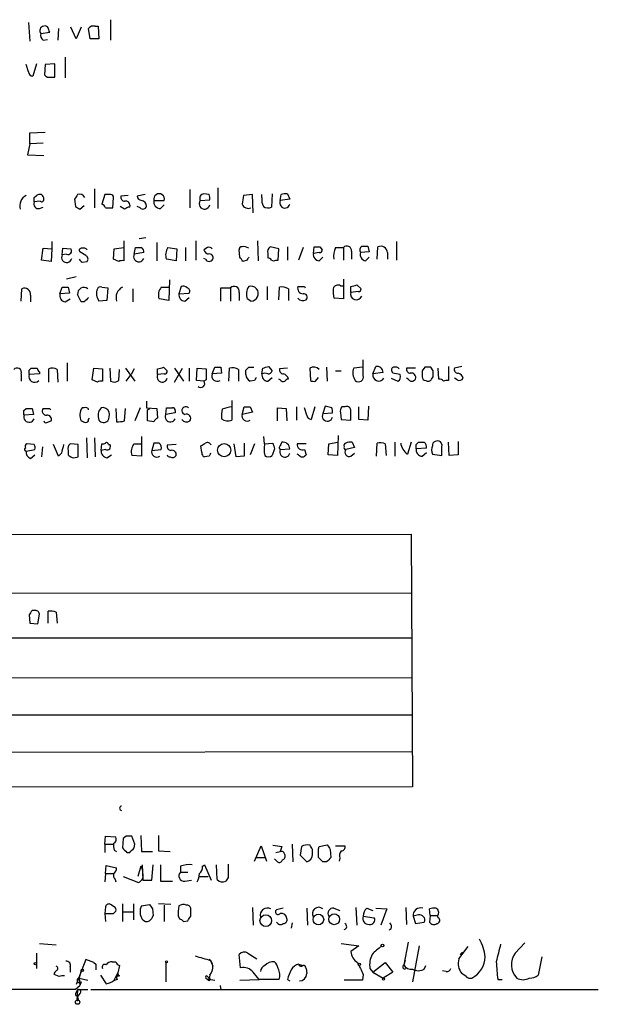
# Model space of a CAD drawing. Extents: x 8 to 1024, y 6 to 818.
# Drawn here: x 958 to 1024, y 14 to 127 of the extents above; entities that cross this region are included whole.
import ezdxf

# ---------------------------------------------------------------- set-up
doc = ezdxf.new("R2010")
doc.units = 0
doc.header["$MEASUREMENT"] = 0
doc.layers.add('MAIN', color=5, linetype='CONTINUOUS')

msp = doc.modelspace()

# ---------------------------------------------------------------- linework, layer by layer
at = {"layer": 'MAIN'}
for p, q in [((968.0787, 127.0846), (968.0787, 124.7139)), ((958.596, 126.7459), (958.7653, 124.6293)), ((962.0673, 126.0686), (961.9827, 124.7139)), ((964.0993, 124.8833), (963.5067, 126.2379)), ((964.692, 126.2379), (964.0993, 124.8833)), ((965.708, 124.8833), (965.5387, 126.0686)), ((966.3007, 126.3226), (966.6393, 126.3226)), ((966.6393, 126.3226), (966.724, 124.8833)), ((960.0353, 125.4759), (961.0513, 125.6453)), ((960.2893, 124.7139), (960.7973, 124.7986)), ((966.724, 124.8833), (965.708, 124.8833)), ((962.8293, 122.7666), (962.8293, 120.3959)), ((958.596, 121.0733), (958.342, 121.9199)), ((959.5273, 122.0046), (959.104, 120.5653)), ((960.5433, 121.9199), (960.4587, 120.7346)), ((961.644, 122.0046), (960.5433, 121.9199)), ((961.644, 120.4806), (961.644, 122.0046)), ((961.2207, 120.4806), (961.644, 120.4806)), ((958.7653, 114.0459), (960.5433, 114.1306)), ((958.7653, 112.7759), (958.7653, 114.0459)), ((958.7653, 112.7759), (958.5113, 111.5059)), ((960.2893, 112.8606), (958.7653, 112.7759)), ((958.5113, 111.5059), (960.374, 111.4213)), ((959.2733, 106.5953), (959.5273, 106.8493)), ((966.216, 107.6113), (966.216, 105.4099)), ((967.4013, 106.9339), (967.0627, 105.8333)), ((968.0787, 106.9339), (967.4013, 106.9339)), ((970.1107, 106.8493), (969.264, 106.7646)), ((972.058, 106.9339), (971.1267, 106.7646)), ((977.2227, 107.5266), (977.2227, 105.4099)), ((979.424, 106.9339), (978.8313, 107.0186)), ((980.44, 107.6959), (980.44, 105.3253)), ((984.4193, 106.9339), (983.4033, 106.8493)), ((984.504, 104.8173), (984.4193, 106.9339)), ((985.52, 106.5953), (985.52, 106.9339)), ((986.7053, 107.0186), (986.6207, 105.4946)), ((987.6367, 106.2566), (987.7213, 106.9339)), ((988.4833, 107.0186), (988.7373, 106.4259)), ((959.9507, 106.1719), (959.2733, 106.0873)), ((959.866, 105.3253), (960.2893, 105.4946)), ((963.93, 106.4259), (964.0147, 105.5793)), ((964.5227, 105.2406), (965.0307, 105.6639)), ((968.3327, 105.4099), (968.4173, 106.5953)), ((969.6873, 105.2406), (969.1793, 105.5793)), ((971.4653, 105.4099), (971.1267, 105.5793)), ((973.074, 106.2566), (974.2593, 106.2566)), ((973.836, 105.3253), (974.2593, 105.7486)), ((978.408, 106.2566), (979.5087, 106.3413)), ((988.7373, 106.4259), (987.6367, 106.2566)), ((967.486, 105.4099), (968.3327, 105.4099)), ((961.3053, 101.5153), (961.3053, 100.6686)), ((969.6027, 101.5999), (969.6027, 99.3139)), ((972.1427, 101.9386), (971.3807, 101.8539)), ((973.4127, 101.4306), (973.4127, 99.3139)), ((977.9, 101.5999), (977.9, 99.3986)), ((985.012, 101.5999), (985.0967, 99.3139)), ((997.712, 101.0073), (997.8813, 100.3299)), ((1001.014, 101.5153), (1001.014, 99.3986)), ((960.12, 99.3986), (960.2893, 100.7533)), ((960.2893, 100.7533), (961.3053, 100.6686)), ((961.3053, 100.6686), (961.2207, 99.2293)), ((962.4907, 99.9913), (962.5753, 100.7533)), ((962.9987, 100.0759), (962.4907, 99.9913)), ((962.5753, 100.7533), (963.5067, 100.6686)), ((965.2, 99.9066), (964.5227, 100.3299)), ((968.4173, 99.4833), (968.502, 100.6686)), ((968.502, 100.6686), (969.6027, 100.8379)), ((970.788, 100.0759), (970.9573, 100.8379)), ((971.8887, 100.2453), (970.788, 100.0759)), ((974.6827, 100.8379), (975.6987, 100.6686)), ((975.6987, 100.6686), (975.614, 99.3139)), ((976.7147, 100.8379), (976.7147, 99.3139)), ((979.2547, 100.8379), (978.8313, 100.5839)), ((982.98, 99.7373), (982.8953, 100.5839)), ((986.1973, 100.1606), (986.1973, 99.6526)), ((987.4673, 100.6686), (986.4513, 100.9226)), ((987.3827, 99.3986), (987.4673, 100.6686)), ((988.4833, 100.9226), (988.4833, 99.3986)), ((990.2613, 100.8379), (989.7533, 99.3986)), ((991.4467, 100.1606), (991.5313, 100.9226)), ((992.124, 100.2453), (991.4467, 100.1606)), ((992.2087, 100.9226), (992.4627, 100.5839)), ((993.9867, 100.8379), (994.918, 100.8379)), ((994.918, 100.8379), (994.918, 99.3986)), ((995.8493, 100.4146), (995.8493, 99.4833)), ((997.8813, 100.3299), (996.8653, 100.2453)), ((998.8127, 99.4833), (998.8973, 100.9226)), ((999.998, 100.2453), (999.998, 99.4833)), ((961.2207, 99.2293), (960.12, 99.3986)), ((964.7767, 99.1446), (965.3693, 99.2293)), ((969.01, 99.2293), (968.4173, 99.4833)), ((975.614, 99.3139), (974.5133, 99.4833)), ((979.0007, 99.4833), (978.8313, 99.5679)), ((983.8267, 99.3986), (983.3187, 99.2293)), ((987.1287, 99.3986), (987.3827, 99.3986)), ((992.124, 99.3139), (992.5473, 99.7373)), ((997.458, 99.3139), (997.8813, 99.7373)), ((964.0993, 97.4513), (962.9987, 97.1973)), ((974.852, 97.1126), (974.7673, 94.7419)), ((994.5793, 96.4353), (994.918, 96.4353)), ((994.918, 97.1973), (994.918, 94.9113)), ((996.442, 96.5199), (996.95, 96.0966)), ((957.7493, 94.6573), (957.834, 96.0966)), ((958.85, 95.3346), (958.85, 94.5726)), ((962.2367, 95.5039), (962.4907, 96.2659)), ((963.3373, 95.5886), (962.2367, 95.5039)), ((963.168, 96.2659), (963.3373, 95.5886)), ((964.692, 94.5726), (964.2687, 95.4193)), ((967.0627, 96.2659), (967.74, 96.1813)), ((967.74, 96.1813), (967.6553, 94.7419)), ((970.6187, 96.0966), (970.6187, 94.5726)), ((973.9207, 96.2659), (974.7673, 96.2659)), ((976.2067, 96.3506), (975.9527, 95.5039)), ((975.9527, 95.5039), (977.138, 95.5886)), ((980.7787, 94.6573), (980.7787, 96.1813)), ((980.7787, 96.1813), (981.8793, 96.1813)), ((981.8793, 96.1813), (981.8793, 94.6573)), ((982.8953, 95.6733), (982.8953, 94.7419)), ((986.1127, 96.3506), (986.1127, 94.8266)), ((987.4673, 94.8266), (987.552, 96.2659)), ((988.568, 96.0966), (988.568, 94.7419)), ((990.4307, 96.3506), (990.5153, 96.1813)), ((995.7647, 95.6733), (995.7647, 96.3506)), ((996.6113, 95.7579), (995.7647, 95.6733)), ((962.8293, 94.5726), (963.422, 94.9113)), ((965.0307, 94.5726), (964.692, 94.5726)), ((967.6553, 94.7419), (966.724, 94.6573)), ((974.7673, 94.7419), (973.6667, 94.9113)), ((976.63, 94.6573), (977.138, 95.0806)), ((984.25, 94.6573), (983.8267, 94.9113)), ((994.918, 94.9113), (993.8173, 94.9959)), ((963.0833, 87.5453), (963.0833, 85.4286)), ((997.204, 86.1059), (997.204, 87.8839)), ((957.7493, 86.2753), (957.7493, 85.4286)), ((958.6807, 86.6986), (958.9347, 86.9526)), ((959.866, 86.2753), (958.6807, 86.1906)), ((959.866, 86.5293), (959.866, 86.2753)), ((960.9667, 85.3439), (960.9667, 86.8679)), ((961.898, 86.7833), (961.9827, 85.3439)), ((965.962, 85.5979), (966.1313, 86.9526)), ((966.1313, 86.9526), (967.1473, 86.8679)), ((967.1473, 86.8679), (967.1473, 85.4286)), ((967.994, 86.9526), (968.0787, 85.4286)), ((969.01, 85.5133), (969.0947, 86.7833)), ((969.772, 86.9526), (970.8727, 85.4286)), ((970.788, 86.8679), (970.4493, 86.1906)), ((973.4973, 86.1906), (973.4973, 86.8679)), ((974.2593, 86.2753), (973.4973, 86.1906)), ((974.1747, 87.0373), (974.598, 86.6139)), ((975.4447, 86.9526), (976.4607, 85.4286)), ((975.4447, 85.3439), (976.376, 86.9526)), ((977.138, 86.9526), (977.138, 85.4286)), ((977.9847, 85.5133), (978.0693, 86.9526)), ((978.0693, 86.9526), (979.0853, 86.8679)), ((979.7627, 86.2753), (980.1013, 87.0373)), ((980.8633, 86.3599), (979.7627, 86.2753)), ((980.7787, 87.0373), (980.8633, 86.3599)), ((981.71, 85.4286), (981.7947, 86.9526)), ((982.8107, 86.7833), (982.8107, 85.4286)), ((983.6573, 86.1906), (983.6573, 86.6986)), ((983.996, 87.0373), (984.5887, 87.0373)), ((985.52, 86.2753), (985.6047, 86.9526)), ((986.282, 87.1219), (986.7053, 86.6139)), ((988.4833, 86.9526), (987.552, 86.8679)), ((991.0233, 86.9526), (991.108, 85.5133)), ((992.9707, 87.0373), (993.0553, 85.4286)), ((993.9867, 86.6139), (994.664, 86.6139)), ((997.1193, 87.0373), (996.1033, 86.9526)), ((998.3047, 86.2753), (998.6433, 87.1219)), ((999.49, 86.4446), (998.3047, 86.2753)), ((1000.5907, 86.3599), (1000.506, 86.6139)), ((1003.2153, 86.9526), (1002.1993, 86.9526)), ((1004.316, 87.0373), (1003.9773, 86.6139)), ((1005.2473, 86.6139), (1004.9933, 87.0373)), ((1005.9247, 85.6826), (1005.84, 86.9526)), ((1007.0253, 87.1219), (1007.0253, 85.5133)), ((1008.5493, 87.1219), (1007.7027, 86.9526)), ((966.5547, 85.3439), (965.962, 85.5979)), ((969.8567, 85.4286), (970.4493, 86.1906)), ((978.8313, 85.4286), (977.9847, 85.5133)), ((979.0853, 85.5979), (978.8313, 85.4286)), ((984.6733, 85.5133), (984.1653, 85.4286)), ((986.1973, 85.4286), (986.7053, 85.8519)), ((987.6367, 85.5979), (987.4673, 85.6826)), ((991.7007, 85.4286), (992.0393, 85.8519)), ((1000.4213, 85.7673), (1001.1833, 85.4286)), ((1002.3687, 85.6826), (1002.1993, 85.7673)), ((1005.078, 85.6826), (1005.2473, 85.9366)), ((1008.0413, 85.5979), (1007.7027, 85.7673)), ((972.2273, 83.1426), (972.2273, 82.3806)), ((982.0487, 83.2273), (982.0487, 80.9413)), ((958.088, 82.0419), (958.342, 82.2959)), ((959.0193, 82.2959), (959.1887, 81.6186)), ((961.0513, 82.2959), (961.136, 82.1266)), ((965.0307, 82.3806), (964.7767, 82.3806)), ((968.6713, 82.2959), (968.756, 80.7719)), ((969.6873, 80.8566), (969.772, 82.2959)), ((971.4653, 82.3806), (970.8727, 80.8566)), ((972.2273, 82.3806), (973.4127, 82.2959)), ((972.312, 82.1266), (972.6507, 82.2959)), ((973.4127, 82.2959), (973.4973, 81.1953)), ((974.4287, 81.6186), (974.5133, 82.3806)), ((975.5293, 81.7879), (974.4287, 81.6186)), ((975.5293, 82.0419), (975.5293, 81.7879)), ((983.234, 81.6186), (983.488, 82.4653)), ((984.4193, 81.8726), (983.234, 81.6186)), ((984.1653, 82.4653), (984.4193, 81.8726)), ((987.298, 80.8566), (987.298, 82.3806)), ((987.298, 82.3806), (988.314, 82.2959)), ((988.314, 82.2959), (988.3987, 80.8566)), ((989.4993, 82.4653), (989.4993, 80.9413)), ((990.6847, 81.5339), (990.4307, 82.3806)), ((991.616, 82.4653), (991.1927, 81.0259)), ((992.8013, 82.5499), (992.5473, 81.7033)), ((992.5473, 81.7033), (993.648, 81.7879)), ((993.5633, 82.3806), (992.8013, 82.5499)), ((994.5793, 81.7879), (994.664, 81.0259)), ((995.0873, 82.4653), (994.7487, 82.4653)), ((996.696, 81.0259), (996.696, 82.4653)), ((997.7967, 82.5499), (997.712, 80.9413)), ((959.1887, 81.6186), (958.088, 81.5339)), ((960.7127, 80.6873), (961.2207, 80.8566)), ((965.5387, 81.0259), (965.6233, 81.1953)), ((973.074, 80.7719), (972.312, 80.8566)), ((994.664, 81.0259), (995.7647, 80.9413)), ((997.712, 80.9413), (996.696, 81.0259)), ((965.2847, 78.9093), (965.3693, 76.6233)), ((966.216, 78.9093), (966.3007, 76.7079)), ((971.6347, 79.0786), (971.6347, 76.7926)), ((973.074, 78.3166), (972.82, 77.4699)), ((973.6667, 78.3166), (973.074, 78.3166)), ((983.488, 78.3166), (983.488, 76.7926)), ((985.6893, 79.0786), (985.774, 78.2319)), ((985.774, 78.2319), (986.79, 78.3166)), ((993.2247, 78.2319), (994.2407, 78.4013)), ((994.3253, 79.1633), (994.2407, 76.8773)), ((995.934, 78.4013), (996.188, 77.8086)), ((998.728, 76.7926), (998.8127, 78.3166)), ((1000.8447, 78.4013), (1000.8447, 76.7926)), ((1002.7073, 78.4013), (1002.284, 77.0466)), ((1003.3, 78.1473), (1003.554, 78.4013)), ((1007.11, 76.8773), (1007.0253, 78.4013)), ((1008.126, 78.4859), (1008.126, 76.9619)), ((958.342, 77.3853), (959.358, 77.5546)), ((959.2733, 78.1473), (958.4267, 78.2319)), ((960.2047, 77.8933), (960.12, 76.7079)), ((962.0673, 76.7926), (961.4747, 78.1473)), ((963.168, 77.4699), (963.168, 76.9619)), ((964.3533, 78.1473), (963.422, 78.2319)), ((964.3533, 76.7079), (964.3533, 78.1473)), ((966.978, 77.4699), (967.0627, 78.2319)), ((967.486, 77.5546), (966.978, 77.4699)), ((967.8247, 78.1473), (967.994, 78.1473)), ((970.788, 78.2319), (971.6347, 78.2319)), ((972.82, 77.4699), (973.9207, 77.5546)), ((975.614, 78.1473), (974.598, 78.0626)), ((978.5773, 77.2159), (978.4927, 77.9779)), ((982.5567, 76.7079), (982.3027, 78.2319)), ((984.6733, 78.2319), (984.1653, 76.9619)), ((986.9593, 77.6393), (986.7053, 76.8773)), ((987.6367, 77.5546), (988.7373, 77.6393)), ((990.6, 78.2319), (989.584, 78.2319)), ((990.4307, 77.5546), (990.6, 76.9619)), ((993.14, 76.9619), (993.2247, 78.2319)), ((996.188, 77.8086), (995.172, 77.5546)), ((999.744, 78.2319), (999.8287, 76.8773)), ((1004.4853, 77.7239), (1003.3, 77.6393)), ((1003.9773, 76.7926), (1004.4853, 77.2159)), ((958.85, 76.5386), (959.358, 76.9619)), ((962.406, 77.1313), (962.0673, 76.7926)), ((963.8453, 76.6233), (964.3533, 76.7079)), ((967.6553, 76.6233), (968.1633, 76.9619)), ((971.6347, 76.7926), (970.534, 76.8773)), ((979.424, 76.7926), (978.916, 76.7079)), ((983.488, 76.7926), (982.5567, 76.7079)), ((989.7533, 76.9619), (989.584, 77.0466)), ((994.2407, 76.8773), (993.14, 76.9619)), ((995.7647, 76.7926), (996.188, 77.1313)), ((1005.1627, 77.0466), (1006.2633, 76.8773)), ((1008.126, 76.9619), (1007.11, 76.8773)), ((867.8333, 67.6486), (1002.7073, 67.8179)), ((1002.7073, 67.8179), (1002.8767, 38.6926)), ((867.7487, 60.9599), (1002.792, 61.0446)), ((959.2733, 59.0126), (959.0193, 59.0126)), ((958.6807, 58.5046), (958.7653, 57.5733)), ((959.6967, 57.4886), (959.866, 58.5893)), ((960.882, 57.5733), (960.882, 58.9279)), ((961.8133, 58.8433), (961.898, 57.5733)), ((958.7653, 57.5733), (959.6967, 57.4886)), ((951.3147, 55.8799), (1002.792, 55.8799)), ((867.664, 51.2233), (1002.792, 51.3079)), ((867.664, 46.9899), (1002.8767, 46.9899)), ((868.5953, 42.5873), (1002.8767, 42.7566)), ((1002.8767, 38.6926), (867.7487, 38.6079)), ((967.4013, 32.0886), (967.486, 33.0199)), ((967.486, 33.0199), (968.6713, 32.9353)), ((969.8567, 33.0199), (969.518, 32.7659)), ((970.8727, 32.0886), (970.534, 33.0199)), ((971.55, 33.1046), (971.6347, 31.2419)), ((973.582, 33.1046), (973.582, 31.3266)), ((967.4013, 32.0886), (967.4013, 31.1573)), ((967.4013, 32.0886), (968.3327, 32.0886)), ((969.518, 32.7659), (969.4333, 31.6653)), ((970.788, 31.6653), (970.8727, 32.0886)), ((984.6733, 30.1413), (985.4353, 31.9193)), ((985.4353, 31.9193), (986.028, 30.1413)), ((987.806, 31.8346), (987.6367, 31.2419)), ((988.9913, 32.0886), (989.076, 30.0566)), ((990.092, 31.8346), (989.9227, 30.8186)), ((992.0393, 31.5806), (992.124, 31.8346)), ((992.124, 31.8346), (993.0553, 32.0039)), ((993.9867, 31.9193), (995.0873, 31.9193)), ((968.502, 31.4113), (968.756, 31.2419)), ((969.9413, 31.1573), (970.28, 31.1573)), ((971.6347, 31.2419), (972.9047, 31.2419)), ((973.582, 31.3266), (974.9367, 31.2419)), ((987.1287, 31.1573), (987.6367, 31.2419)), ((989.9227, 30.8186), (990.6847, 30.0566)), ((991.362, 30.9033), (991.362, 31.4959)), ((993.394, 31.4959), (993.4787, 30.5646)), ((967.486, 28.7019), (967.5707, 29.6333)), ((967.5707, 29.6333), (968.756, 29.3793)), ((971.55, 29.5486), (971.2113, 28.3633)), ((971.7193, 29.7179), (971.804, 27.9399)), ((972.82, 27.9399), (972.9893, 29.7179)), ((973.836, 29.7179), (973.836, 27.8553)), ((976.122, 29.5486), (976.122, 28.8713)), ((978.662, 29.5486), (978.916, 29.7179)), ((978.916, 29.7179), (979.678, 27.9399)), ((980.3553, 28.0246), (980.2707, 29.7179)), ((984.8427, 30.5646), (985.8587, 30.5646)), ((987.298, 30.0566), (986.9593, 30.3953)), ((992.9707, 30.0566), (992.5473, 30.0566)), ((994.4947, 30.4799), (994.41, 30.1413)), ((967.486, 28.7019), (967.4013, 27.7706)), ((967.486, 28.7019), (968.3327, 28.7019)), ((969.518, 28.3633), (971.296, 27.6859)), ((976.122, 28.8713), (976.9687, 28.8713)), ((978.3233, 28.3633), (979.3393, 28.3633)), ((968.5867, 28.0246), (968.6713, 27.7706)), ((971.804, 27.9399), (972.82, 27.9399)), ((973.836, 27.8553), (975.1907, 27.8553)), ((976.63, 27.8553), (977.392, 27.9399)), ((981.6253, 28.2786), (981.3713, 27.8553)), ((968.502, 24.8919), (968.0787, 25.1459)), ((969.4333, 25.2306), (969.4333, 23.1986)), ((970.7033, 25.2306), (970.7033, 23.3679)), ((971.6347, 24.9766), (972.566, 25.1459)), ((975.0213, 25.1459), (973.582, 25.2306)), ((974.2593, 25.0613), (974.2593, 23.1986)), ((967.486, 24.8919), (967.4013, 24.1299)), ((967.4013, 24.1299), (967.486, 23.1986)), ((968.4173, 24.1299), (968.6713, 24.3839)), ((969.518, 24.2993), (970.7033, 24.2993)), ((972.9047, 24.6379), (972.9893, 23.8759)), ((977.3073, 23.7913), (977.3073, 24.7226)), ((984.4193, 24.8073), (984.504, 22.7753)), ((987.9753, 24.7226), (987.2133, 24.5533)), ((990.6847, 24.7226), (990.7693, 22.7753)), ((993.8173, 24.7226), (994.4947, 24.4686)), ((996.3573, 24.8073), (996.442, 22.7753)), ((997.6273, 24.7226), (998.3047, 24.4686)), ((998.6433, 24.7226), (999.9133, 24.6379)), ((999.9133, 24.6379), (999.236, 22.7753)), ((1002.1147, 24.8073), (1002.1993, 22.8599)), ((1003.554, 23.9606), (1002.9613, 23.7913)), ((1004.9087, 23.8759), (1004.824, 24.6379)), ((1004.9087, 23.8759), (1004.824, 23.1139)), ((1004.9087, 23.8759), (1005.7553, 23.8759)), ((1005.84, 23.6219), (1005.7553, 23.8759)), ((975.868, 23.7913), (976.0373, 23.4526)), ((976.4607, 23.1986), (976.9687, 23.2833)), ((988.9913, 23.0293), (988.9067, 22.4366)), ((997.204, 23.7913), (998.474, 23.6219)), ((1002.9613, 23.7913), (1003.2153, 22.9446)), ((1003.2153, 22.9446), (1004.2313, 23.1139)), ((1000.4213, 22.3519), (1000.1673, 22.1826)), ((959.866, 20.6586), (961.8133, 20.4893)), ((994.664, 20.6586), (996.696, 20.4046)), ((1002.3687, 20.8279), (1001.8607, 18.2033)), ((1014.73, 19.5579), (1015.8307, 20.7433)), ((959.5273, 19.5579), (959.5273, 17.7799)), ((983.0647, 17.8646), (982.8953, 19.3886)), ((983.9113, 19.5579), (984.9273, 18.8806)), ((996.696, 20.4046), (995.7647, 19.7273)), ((1003.6387, 20.4046), (1002.8767, 16.2559)), ((1008.2107, 18.8806), (1009.3113, 20.3199)), ((1008.38, 19.3886), (1008.634, 19.6426)), ((1008.38, 19.3886), (1008.634, 19.6426)), ((965.2, 18.7959), (964.0993, 15.9173)), ((966.1313, 18.4573), (965.2, 18.7959)), ((966.1313, 18.4573), (966.3853, 18.2879)), ((966.1313, 18.4573), (966.3853, 18.2879)), ((966.1313, 18.4573), (966.3853, 18.2879)), ((966.3853, 18.2879), (966.3853, 17.6106)), ((968.248, 18.5419), (968.6713, 18.5419)), ((974.4287, 18.4573), (974.4287, 17.8646)), ((974.4287, 18.4573), (974.4287, 16.2559)), ((979.5933, 18.7113), (979.8473, 18.0339)), ((989.7533, 18.2879), (990.2613, 18.1186)), ((998.3047, 17.3566), (999.744, 18.4573)), ((999.744, 18.4573), (1000.5907, 17.3566)), ((1002.03, 18.7113), (1001.8607, 18.2033)), ((1017.778, 19.1346), (1017.3547, 17.0179)), ((962.152, 16.8486), (961.5593, 17.1026)), ((963.422, 17.9493), (963.422, 17.3566)), ((964.692, 17.6106), (964.438, 16.6793)), ((966.8933, 17.0179), (967.5707, 16.0019)), ((968.502, 16.4253), (968.9253, 17.2719)), ((969.0947, 18.1186), (968.9253, 17.2719)), ((979.5087, 17.0179), (979.424, 16.6793)), ((990.6, 17.7799), (990.6847, 17.1873)), ((997.204, 17.1026), (997.1193, 16.4253)), ((997.966, 17.7799), (998.3047, 17.3566)), ((998.3047, 17.3566), (999.49, 16.6793)), ((1000.5907, 17.3566), (999.49, 16.6793)), ((1004.2313, 17.6953), (1004.4007, 18.1186)), ((1006.7713, 17.4413), (1006.348, 17.5259)), ((1009.0573, 16.8486), (1008.5493, 17.1873)), ((964.438, 16.6793), (965.454, 16.4253)), ((964.438, 16.6793), (964.5227, 15.8326)), ((964.692, 16.2559), (964.5227, 15.8326)), ((968.8407, 16.5099), (968.4173, 16.3406)), ((969.0947, 16.9333), (968.8407, 16.8486)), ((979.17, 16.9333), (979.424, 16.6793)), ((979.17, 16.5946), (980.1013, 16.4253)), ((979.3393, 16.4253), (979.17, 16.5946)), ((982.98, 16.4253), (985.1813, 16.5099)), ((987.4673, 16.5099), (985.1813, 16.5099)), ((988.4833, 16.5099), (988.7373, 16.3406)), ((997.1193, 16.4253), (995.0027, 16.4253)), ((1012.698, 16.5099), (1013.206, 16.5099)), ((964.0147, 15.4093), (964.5227, 15.8326)), ((964.2687, 15.3246), (964.184, 14.1393)), ((965.454, 15.3246), (964.2687, 15.3246)), ((964.5227, 14.9013), (964.2687, 14.5626)), ((1024.2973, 15.3246), (965.7927, 15.3246)), ((980.694, 15.8326), (980.7787, 15.3246)), ((964.0147, 14.7319), (964.2687, 14.5626)), ((964.3533, 14.3086), (964.2687, 14.5626))]:
    msp.add_line(p, q, dxfattribs=at)
for centre, radius in [((981.1616, 77.4937), 0.7604), ((985.9632, 23.2876), 0.6699), ((992.0294, 23.423), 0.612), ((993.8472, 23.4433), 0.6261), ((999.4264, 20.4258), 0.1496), ((959.4003, 18.3303), 0.1338), ((974.5133, 18.542), 0.1197), ((996.7383, 18.2456), 0.1338), ((964.819, 17.5683), 0.1338), ((999.5323, 16.5523), 0.1338), ((964.2686, 13.9023), 0.2517)]:
    msp.add_circle(centre, radius, dxfattribs=at)
for centre, radius, start, end in [((960.4027, 125.82), 0.5034, 93.268215, 223.124364), ((960.5433, 125.9838), 0.3787, 26.585347, 116.55152), ((833.9592, 83.5718), 133.8752, 18.316987, 18.546157), ((966.089, 125.6877), 0.6693, 71.559637, 145.310261), ((960.6703, 125.2642), 0.6694, 161.562344, 235.303222), ((959.1885, 121.1578), 0.5985, 188.116564, 261.883436), ((961.009, 121.1155), 0.6693, 214.689739, 288.440363), ((958.9607, 105.6419), 1.3567, 117.131663, 197.204881), ((959.9505, 106.0027), 0.9465, 79.683783, 116.559637), ((959.824, 106.4684), 0.5516, 355.58138, 57.548723), ((1091.0877, 22.0127), 152.6259, 146.192738, 146.421942), ((964.5068, 106.3014), 0.6758, 25.780123, 110.62848), ((968.1211, 106.6377), 0.2992, 351.85365, 98.14635), ((969.7061, 106.6328), 0.4613, 163.399492, 267.664214), ((971.7192, 106.8491), 0.5985, 188.116564, 261.883436), ((973.6667, 106.4189), 0.6144, 344.683541, 195.313996), ((978.8621, 106.5029), 0.5166, 93.41791, 208.47503), ((978.5769, 106.5105), 0.947, 349.708141, 26.556934), ((1237.3225, 64.0157), 257.5067, 170.424926, 170.654106), ((988.2715, 105.4537), 1.5791, 82.29219, 110.390429), ((959.7601, 105.8545), 0.5396, 154.441701, 281.316179), ((832.2733, 106.3413), 127.0003, 359.885409, 0.114591), ((960.12, 106.3695), 0.2602, 229.410647, 12.519254), ((1048.9359, 232.3983), 152.6259, 236.192738, 236.421942), ((966.7661, 105.1135), 0.7785, 22.378134, 67.605454), ((969.8093, 105.6807), 0.5061, 338.427714, 103.948383), ((970.3396, 104.5371), 0.9594, 93.561805, 132.837328), ((971.7961, 105.7206), 0.4538, 223.205349, 341.856539), ((971.4795, 105.5229), 0.7499, 4.313153, 78.056254), ((973.8088, 106.0804), 0.7556, 166.515474, 272.063001), ((978.9047, 105.8864), 0.6195, 143.302133, 347.148182), ((983.9408, 106.0987), 0.755, 200.580916, 294.175151), ((986.8744, 106.2989), 1.3865, 167.655866, 211.266381), ((986.2247, 106.3037), 0.9008, 233.5321, 296.078638), ((988.1613, 105.9782), 0.5939, 152.045553, 345.879529), ((995.3089, 100.4619), 0.5424, 354.997777, 136.113052), ((997.4477, 100.5157), 0.6421, 130.034086, 204.904769), ((997.3734, 270.3572), 169.3502, 269.885409, 270.114558), ((999.1966, 100.1759), 0.8045, 4.949378, 111.84241), ((963.0153, 99.7128), 0.5939, 152.037031, 345.879529), ((963.1718, 100.4416), 0.4046, 244.66999, 34.12998), ((964.7203, 100.4993), 0.2603, 77.480746, 220.60607), ((964.9459, 100.224), 0.5557, 40.365322, 107.727388), ((965.0589, 99.5115), 0.4195, 317.724474, 70.347095), ((971.328, 99.7995), 0.6066, 152.894279, 337.556677), ((971.296, 270.1878), 169.3502, 269.885409, 270.114592), ((971.3173, 100.3511), 0.5811, 349.509959, 56.895121), ((975.8681, 100.0018), 1.4506, 144.803477, 200.942514), ((979.4243, 100.6689), 0.5991, 188.157154, 261.842846), ((979.4241, 100.4993), 0.3786, 26.565051, 116.578587), ((979.481, 99.6833), 0.4174, 331.365436, 109.84589), ((983.1917, 100.6262), 0.2994, 81.878017, 188.121983), ((983.4033, 99.8851), 1.0512, 55.679553, 99.267881), ((986.8324, 100.3722), 0.6695, 124.698943, 198.426829), ((992.1734, 100.0477), 0.7354, 171.169134, 266.148614), ((991.87, 270.2725), 169.3502, 269.885409, 270.114592), ((992.1664, 100.5416), 0.2993, 261.856362, 8.124688), ((996.2714, 99.8643), 2.4835, 156.91925, 188.824743), ((997.5785, 100.0449), 0.7408, 164.305322, 260.63939), ((1049.2823, 183.9889), 119.7487, 224.885409, 225.114592), ((969.4332, 98.3827), 0.9465, 79.683783, 116.559637), ((979.424, 99.7372), 0.4936, 210.955794, 329.044206), ((856.1609, 14.816), 152.6261, 33.578069, 33.807272), ((1068.5563, 57.258), 94.6305, 153.3271, 153.556364), ((986.1552, 99.1025), 0.5517, 32.460041, 85.623597), ((986.8747, 99.7371), 0.4232, 233.116564, 306.883436), ((994.283, 95.9485), 0.5699, 58.672427, 164.937113), ((953.7739, 265.7779), 174.5533, 283.919686, 284.148845), ((958.1303, 95.4334), 0.7264, 352.183328, 114.073813), ((962.9497, 95.3034), 0.7407, 164.293689, 260.644506), ((962.8294, 265.6158), 169.3502, 269.885409, 270.114558), ((965.0143, 95.4903), 0.749, 54.049682, 185.439607), ((968.0528, 95.5432), 1.597, 159.725707, 213.691063), ((966.8933, 95.9274), 0.3785, 63.414641, 153.448488), ((970.0522, 95.0584), 1.3569, 117.137253, 197.194315), ((974.9087, 95.3795), 1.3273, 138.102625, 200.65507), ((976.6793, 95.3909), 0.7353, 171.160239, 266.155342), ((976.4184, 95.7581), 0.6292, 42.268789, 109.661787), ((976.8134, 95.8003), 0.3875, 326.88812, 79.502061), ((982.3103, 95.7733), 0.5935, 350.299608, 136.57029), ((985.3058, 95.4669), 1.58, 145.993123, 200.587877), ((984.25, 95.5402), 0.8493, 333.803056, 107.40232), ((987.8484, 94.9115), 1.3865, 58.733619, 102.344134), ((990.2706, 96.1412), 0.6374, 160.8173, 269.163953), ((990.0497, 286.8504), 190.5002, 269.885409, 270.114592), ((990.3567, 95.1283), 0.3876, 308.883754, 104.251397), ((997.0809, 95.8003), 3.3613, 174.942766, 193.846069), ((996.4035, 95.4731), 0.6694, 162.599002, 340.525786), ((996.6536, 96.0543), 0.2994, 261.878017, 8.121983), ((1092.2846, -32.1733), 179.6053, 134.885409, 135.114591), ((984.2416, 95.4953), 0.8381, 270.574306, 336.812181), ((990.219, 95.377), 0.6694, 214.703815, 304.691906), ((957.2866, 86.4636), 0.4996, 337.855685, 140.213518), ((831.6807, 86.4446), 127.0003, 359.885409, 0.114591), ((959.2734, 256.3025), 169.3502, 269.885409, 270.114558), ((960.1622, 86.9949), 0.5518, 184.396316, 237.536771), ((961.3627, 86.0587), 0.9009, 53.544775, 116.075842), ((931.486, 256.3026), 174.5654, 283.925632, 284.154815), ((974.3017, 86.5716), 0.2993, 261.856362, 8.124688), ((1296.585, 86.2329), 317.5003, 179.885408, 180.114592), ((980.3628, 86.0586), 0.638, 160.14502, 301.273327), ((980.44, 256.3872), 169.3502, 269.885409, 270.114592), ((982.0911, 85.5982), 1.3865, 58.733619, 102.344134), ((899.1517, 171.5429), 119.7487, 314.885409, 315.114592), ((986.2467, 86.1624), 0.7354, 171.169134, 266.148614), ((985.8586, 85.6398), 0.7201, 61.943894, 118.049084), ((943.6139, 256.3799), 174.5533, 283.919686, 284.148845), ((986.2651, 86.7239), 0.4537, 261.405541, 345.969882), ((987.9941, 86.7362), 0.4613, 163.411395, 267.664214), ((987.806, 85.5133), 0.7806, 12.526419, 77.473581), ((991.4582, 86.1174), 0.9417, 45.004302, 117.506606), ((997.5829, 86.3971), 1.5804, 159.421891, 214.001772), ((998.9916, 86.151), 0.6981, 169.742872, 326.653699), ((998.8006, 86.4507), 0.6894, 359.493045, 103.189599), ((1000.7036, 86.7833), 0.2603, 77.480746, 220.60607), ((958.688, -125.3796), 215.8459, 78.576772, 78.80595), ((1000.9293, 86.5079), 0.5558, 40.373177, 107.734068), ((1002.6415, 86.8209), 0.4614, 163.41494, 267.66472), ((1002.7446, 85.8687), 0.5061, 338.427714, 103.937396), ((1173.3272, 86.2752), 169.3502, 179.885409, 180.114558), ((1004.6546, -82.3126), 169.3502, 89.885409, 90.114558), ((835.9473, 86.2753), 169.3003, 359.885375, 0.114591), ((1008.1448, 86.8208), 0.4613, 163.399492, 267.664214), ((1007.9566, 85.5978), 0.7807, 12.539156, 77.468008), ((959.3085, 85.9778), 0.6629, 161.275322, 315.507354), ((966.9779, 84.4987), 0.9452, 79.675635, 116.597581), ((968.4746, 86.2375), 0.9006, 243.921483, 306.475463), ((974.022, 85.9123), 0.5939, 152.058596, 345.870174), ((978.4698, 85.1583), 0.4514, 225.592508, 36.786121), ((984.4958, 86.1993), 0.8386, 180.594461, 246.788849), ((1069.4079, 43.3326), 94.6529, 153.306795, 153.535978), ((987.9754, 85.7674), 0.3787, 206.585347, 296.551521), ((988.6103, 85.1324), 0.5518, 94.396316, 147.536771), ((991.5312, 86.3589), 0.9456, 243.413271, 280.325982), ((996.6538, 85.9426), 0.5741, 228.40376, 16.53095), ((1000.9292, 85.9366), 0.568, 296.574073, 26.56054), ((1002.792, 85.9365), 0.4936, 210.955794, 329.044206), ((1004.4007, 85.9367), 0.4234, 180.013532, 270), ((1004.6668, 85.8882), 0.4597, 234.633276, 333.434949), ((1005.9671, 85.1323), 0.5519, 32.471989, 94.405871), ((1006.8561, 84.5815), 0.947, 79.708141, 116.556934), ((1008.2953, 86.0213), 0.4937, 239.040224, 329.040224), ((831.088, 81.7879), 127.0003, 359.885409, 0.114591), ((958.6807, 251.5958), 169.3002, 269.885375, 270.114592), ((960.6535, 81.9996), 0.4694, 140.86944, 277.24461), ((960.6703, 272.7957), 190.5002, 269.885409, 270.114592), ((966.0272, 81.5467), 1.503, 146.302532, 207.332245), ((965.1859, 82.056), 0.3598, 11.316179, 115.553719), ((968.045, 81.4502), 1.4156, 138.912304, 201.068603), ((967.1474, 81.5835), 0.8149, 20.779055, 101.998017), ((966.5549, 81.5762), 1.3865, 328.733619, 12.344134), ((654.812, 81.4916), 317.5006, 359.885409, 0.114591), ((974.852, 251.7305), 169.3502, 269.885409, 270.114592), ((975.233, 82.0843), 0.2993, 351.856362, 98.124688), ((976.7417, 82.0551), 0.4506, 46.249859, 255.646084), ((984.2079, 81.4068), 3.3577, 166.137165, 185.060949), ((982.3197, 78.779), 3.6962, 94.204561, 111.783851), ((983.8267, 251.7652), 169.3002, 269.885375, 270.114592), ((993.072, 81.4249), 0.594, 152.050074, 345.870174), ((992.7177, 81.9574), 0.9456, 349.674018, 26.586729), ((995.1724, 81.9995), 0.6297, 132.290215, 199.634851), ((995.299, 82.0419), 0.4733, 10.308094, 116.565051), ((699.4147, 81.534), 296.3506, 359.885409, 0.114572), ((958.6806, 81.3223), 0.6213, 160.343074, 340.346176), ((960.5857, 80.8566), 0.2117, 180, 306.875312), ((960.761, 81.041), 0.4953, 338.14274, 95.59663), ((1007.2685, 207.7643), 133.8593, 251.453817, 251.683013), ((965.2424, 80.9836), 0.2993, 261.856362, 8.124688), ((967.2743, 81.4069), 0.7209, 220.234025, 310.240092), ((968.9677, 83.607), 2.843, 265.729587, 284.661911), ((973.7939, 80.4755), 0.7785, 112.394546, 157.621866), ((974.9686, 81.3421), 0.6066, 152.881567, 337.565407), ((976.8417, 81.4071), 0.6695, 214.705978, 304.687035), ((976.8174, 81.1529), 0.5021, 323.830829, 111.9201), ((981.6253, 82.211), 1.3384, 235.298349, 288.441717), ((983.8281, 81.4565), 0.6158, 164.738353, 303.204872), ((991.2775, 81.6186), 0.5987, 188.131456, 261.857718), ((967.1896, 78.6978), 0.4829, 254.763614, 307.866658), ((967.613, 78.1473), 0.2116, 0, 126.875312), ((973.1586, 77.7239), 0.7807, 347.475173, 49.394725), ((894.0794, 205.1357), 152.6261, 303.578069, 303.807272), ((979.2124, 77.851), 0.5115, 24.440246, 114.450444), ((1156.1701, 120.2956), 174.5046, 193.919653, 194.148876), ((1114.6789, 14.6474), 141.9905, 153.320375, 153.549558), ((987.9342, 77.6079), 0.8037, 2.239038, 99.178694), ((995.2991, 78.0203), 0.3225, 113.217258, 203.193924), ((995.7226, 76.8331), 1.5824, 82.322568, 110.362373), ((999.0668, 75.9479), 2.3823, 73.485048, 96.122934), ((1003.2128, 78.4675), 1.6975, 185.100004, 236.828551), ((1003.8927, 247.7012), 169.3002, 269.885375, 270.114592), ((1003.8844, 77.8849), 0.6221, 345.000949, 56.108134), ((1005.6113, 78.0457), 0.4537, 104.030118, 188.59446), ((1005.7667, 78.041), 0.5181, 343.436339, 120.817705), ((958.3238, 77.5606), 0.1763, 112.157429, 275.927328), ((958.596, 77.8932), 0.3787, 116.558284, 206.558284), ((959.0681, 77.2452), 0.7395, 169.079064, 252.846573), ((958.4277, 77.7241), 0.9456, 349.674018, 26.586729), ((1216.5328, 14.1394), 261.8175, 165.849176, 166.078359), ((963.8029, 77.6816), 0.6693, 124.689739, 198.440363), ((967.7046, 77.3569), 0.7353, 171.160239, 266.155342), ((967.6592, 77.9202), 0.4046, 244.651129, 34.149649), ((971.7767, 77.3454), 1.3279, 138.119583, 200.640379), ((973.4141, 77.3079), 0.6158, 164.747329, 303.199777), ((975.0401, 77.9308), 0.4613, 163.399492, 267.664214), ((975.1484, 77.0043), 0.4826, 344.742799, 105.268654), ((979.0263, 77.1484), 0.4541, 171.450515, 255.942335), ((988.3565, 77.5546), 2.588, 164.828569, 195.171431), ((987.7637, 77.7663), 0.2469, 149.040224, 239.040224), ((988.1613, 77.2762), 0.5939, 152.045553, 345.879529), ((990.2009, 78.1352), 0.6244, 171.091294, 291.593533), ((995.172, 77.7663), 0.2117, 143.124688, 270), ((995.5772, 77.2582), 0.502, 143.81488, 291.934951), ((1004.0267, 77.5264), 0.7354, 171.169134, 266.148614), ((876.3, 77.8933), 127.0003, 359.885409, 0.114591), ((1006.3045, 77.5122), 1.2331, 157.811183, 202.184515), ((752.2633, 77.3853), 254.0005, 359.885409, 0.114591), ((963.9762, 77.7319), 1.1163, 223.613438, 263.265875), ((974.8944, 77.0043), 0.2994, 188.140927, 278.121983), ((975.1907, 77.1312), 0.4936, 239.034253, 329.044206), ((1064.1736, 34.642), 94.6529, 153.327125, 153.556335), ((986.282, 77.3215), 0.6136, 226.380116, 313.619885), ((990.1767, 77.2159), 0.4937, 210.959776, 329.034253), ((1085.8499, -25.8913), 152.6259, 146.200557, 146.42974), ((959.4109, 58.5787), 0.4552, 1.334268, 107.595058), ((961.1361, 56.5572), 2.3843, 73.499393, 96.117808), ((969.3487, 36.2372), 0.2434, 90, 270), ((968.1632, 32.6813), 0.5681, 296.574073, 26.56054), ((970.1953, -136.28), 169.3002, 89.885375, 90.114591), ((970.3634, 32.0039), 1.9535, 175.025178, 197.659526), ((1029.6236, 285.9231), 257.5067, 260.424926, 260.654106), ((990.8116, 30.5221), 1.4968, 81.869356, 118.73449), ((864.1811, -52.9328), 152.6538, 33.578089, 33.807251), ((1120.213, 116.4171), 152.6259, 213.578058, 213.807262), ((994.6452, 31.7875), 0.4613, 272.335786, 16.600508), ((1096.6622, 158.3862), 179.57, 224.885386, 225.114614), ((843.534, 158.4113), 179.6055, 314.885409, 315.114591), ((987.7637, 30.882), 0.3817, 3.199819, 109.436704), ((987.8201, 30.6916), 0.3875, 280.497939, 33.11188), ((990.3742, 30.9993), 0.9925, 288.230491, 354.449104), ((738.0393, 31.0726), 254.0005, 359.885409, 0.114591), ((995.4258, 30.734), 0.9651, 142.120851, 195.264491), ((970.8307, 28.8855), 0.9783, 354.197915, 42.671983), ((977.1377, 26.9261), 2.8123, 83.076638, 111.171495), ((977.6762, 29.4519), 0.9906, 310.787625, 5.602387), ((1362.625, 29.0406), 381.0005, 179.885409, 180.114592), ((987.5097, 30.3812), 0.3875, 236.88812, 349.502061), ((865.2933, -96.6894), 179.6055, 44.885409, 45.114591), ((1120.2246, -96.6893), 179.6053, 134.885409, 135.114591), ((969.1798, 28.5328), 0.781, 167.495859, 220.591747), ((968.0787, 29.2946), 0.6826, 299.738635, 7.12814), ((970.935, 28.5201), 0.909, 293.400545, 17.049433), ((976.5299, 28.4402), 0.5935, 133.416063, 279.711536), ((976.0705, 28.816), 2.2557, 332.389812, 357.100556), ((980.9675, 28.5653), 0.8168, 221.451203, 299.628292), ((967.867, 24.8213), 0.3875, 56.88812, 169.502061), ((972.9702, 24.2864), 1.5033, 152.669619, 213.685839), ((1099.7468, 109.5745), 152.6537, 213.578079, 213.807241), ((978.8297, 24.1753), 2.9865, 164.436454, 187.387488), ((976.4426, 24.3536), 0.7925, 63.250656, 128.179965), ((976.867, 24.6125), 0.4539, 14.039305, 98.578205), ((967.9093, 278.1297), 254.0003, 269.885409, 270.114592), ((968.3328, 24.5533), 0.3785, 333.414641, 63.448488), ((971.8892, 24.2142), 1.1509, 306.018589, 342.906421), ((986.1326, 23.9313), 0.8136, 60.277828, 196.033429), ((987.3827, 24.2993), 0.3053, 123.700477, 326.299523), ((987.7213, 23.4525), 0.6827, 7.135426, 97.11877), ((992.0611, 24.0965), 0.7277, 48.074825, 212.399329), ((993.7205, 24.13), 0.6004, 80.722786, 214.338482), ((998.2491, 23.8781), 1.0487, 126.363981, 184.747762), ((1003.808, 23.9067), 0.8545, 72.707973, 187.76124), ((1003.681, 23.368), 0.6061, 335.214956, 102.096078), ((1005.4166, 22.7765), 1.9535, 85.025178, 107.659526), ((1005.3758, 24.2403), 0.5261, 316.162855, 66.451064), ((972.2358, 23.8337), 0.6419, 216.421795, 300.960695), ((975.9952, 22.9025), 0.5517, 32.460041, 85.623597), ((850.138, 108.1873), 152.6261, 326.200547, 326.42973), ((987.67, 23.3702), 0.5238, 209.301137, 305.653396), ((987.9565, 23.4056), 0.4614, 272.33528, 16.58506), ((994.9321, 22.62), 0.3598, 281.319304, 64.446281), ((997.8221, 23.5288), 0.6715, 156.989624, 275.0577), ((997.9871, 23.3891), 0.5397, 258.694232, 25.553719), ((999.8286, 22.5636), 0.6294, 340.344339, 47.723862), ((1005.3281, 23.4333), 0.5968, 212.358529, 305.03213), ((1005.6642, 23.306), 0.3615, 271.030389, 60.903834), ((1005.9064, 18.4792), 5.3923, 6.98123, 29.892753), ((1520.7823, -107.442), 523.635, 165.849165, 166.078348), ((983.5075, 18.8479), 0.8168, 60.371708, 138.548797), ((997.4155, 19.8542), 1.6557, 184.395786, 237.532789), ((1000.5065, 18.2032), 2.5755, 152.596228, 189.459762), ((1001.5638, 16.5526), 4.3845, 120.770125, 139.697495), ((1016.5042, 18.218), 2.2234, 142.939401, 223.793606), ((962.9624, 18.1338), 0.4952, 338.127696, 95.609274), ((967.4014, 17.9492), 0.3053, 56.325546, 213.674454), ((968.1634, 17.8644), 0.6827, 82.88227, 150.239505), ((969.3911, 18.8385), 0.7785, 202.394546, 247.621867), ((1105.691, 463.4187), 462.2394, 253.939999, 254.169206), ((979.0642, 18.0974), 0.7857, 355.364144, 62.746832), ((986.8765, 17.1147), 1.4296, 86.679667, 135.393925), ((985.7561, 17.3747), 1.6763, 13.988163, 44.129898), ((990.0638, 17.0321), 1.2936, 103.888001, 153.43693), ((990.0496, 18.3303), 0.2993, 188.143638, 315), ((1335.5501, 187.1098), 378.6562, 206.448768, 206.677944), ((1001.9877, 17.9916), 0.2467, 120.97172, 300.951809), ((1002.7072, 18.6263), 0.9463, 206.551513, 280.318385), ((1010.073, 18.3725), 1.9304, 164.739154, 217.877327), ((1008.4299, 19.1898), 2.8293, 297.462574, 358.882096), ((1520.6109, 59.8507), 509.7587, 184.648117, 184.877301), ((962.1102, 17.0599), 0.5526, 122.502209, 175.567893), ((961.7287, 17.7799), 0.2677, 288.421413, 71.578587), ((969.3729, 16.8365), 0.6244, 135.791579, 211.536569), ((969.4116, 16.9546), 0.5807, 146.87644, 190.518428), ((969.1793, 17.1873), 0.2677, 161.578587, 251.578587), ((978.4717, 17.9279), 1.3797, 318.732034, 4.40635), ((983.3297, 16.3225), 1.5647, 41.367459, 99.750677), ((773.1646, -152.3942), 271.0713, 38.542744, 38.771924), ((986.1608, 17.3628), 0.8139, 111.787031, 174.465227), ((986.2062, 17.0637), 1.3774, 336.29178, 31.331165), ((991.6332, 15.93), 3.2028, 148.350542, 169.56859), ((989.8169, 17.2084), 0.8681, 271.392836, 358.607164), ((990.3036, 17.8222), 0.2994, 351.878017, 98.121983), ((1003.554, 18.9646), 1.4387, 241.915566, 298.084434), ((1006.8391, 17.8899), 0.4537, 261.405541, 345.969882), ((1016.4447, 18.0549), 1.3797, 265.59365, 311.267966), ((962.5755, 16.0011), 0.9474, 79.712462, 116.551528), ((964.473, 16.4124), 0.2692, 97.470867, 324.44995), ((967.0835, 18.3094), 2.3584, 281.922191, 306.975336), ((979.1701, 16.7639), 0.1693, 90.033823, 269.966157), ((979.2799, 16.6883), 0.1444, 220.450687, 356.426141), ((979.424, 16.5382), 0.1411, 233.121983, 90), ((1009.523, 17.272), 0.6294, 222.276138, 289.655661), ((1015.619, 17.9359), 1.4481, 240.198682, 299.801318), ((787.8068, 66944.2658), 66929.0885, 269.921662964, 270.150845978), ((964.9702, 14.6732), 0.9573, 137.120783, 176.48452), ((964.3956, 15.1129), 0.2468, 300.991622, 120.93987), ((964.2687, 14.2239), 0.1197, 224.966157, 45.033843)]:
    msp.add_arc(centre, radius, start, end, dxfattribs=at)

doc.saveas('drawing.dxf')
